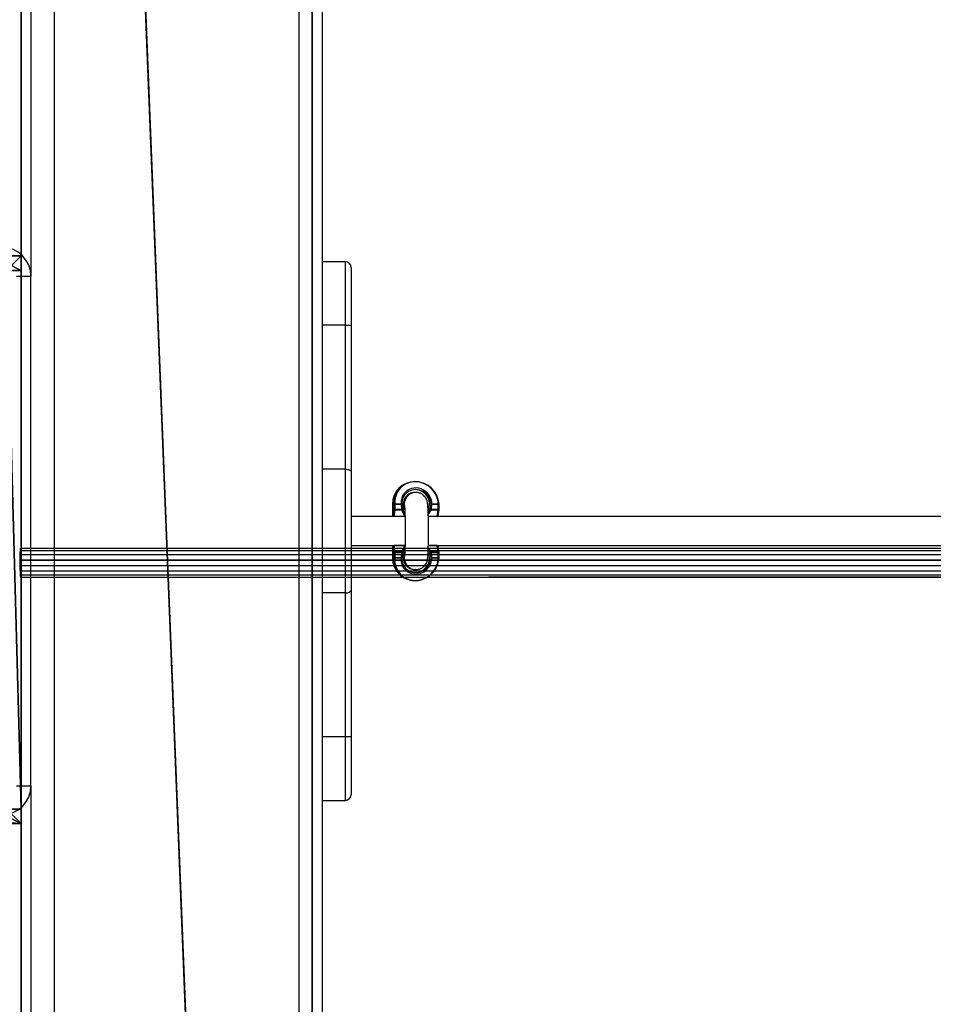
# Model space of a CAD drawing. Units: centimetres. Extents: x -1133 to 1156, y -199 to 201.
# Drawn here: x -997 to -965, y -15 to 19 of the extents above; entities that cross this region are included whole.
import ezdxf

# ---------------------------------------------------------------- set-up
doc = ezdxf.new("R2010")
doc.units = ezdxf.units.CM
doc.header["$LTSCALE"] = 2.54
doc.layers.get('0').update_dxf_attribs({"true_color": 0xff5454})
doc.layers.add('VP-EQ', color=7, linetype='Continuous', true_color=0x8a3492)

# ---------------------------------------------------------------- blocks, each defined once
blk = doc.blocks.new('Grupuj_13')
at = {"color": 0}
mesh = blk.add_polyface(dxfattribs=at)
corners = [(4.388, 19.5, 0.481), (9.011, 19.5, 0.292), (6.423, 19.5), (11.331, 19.5, 1.477), (2.587, 19.5, 1.542), (18.518, 19.5, 7.065), (1.179, 19.5, 3.088), (0.29, 19.5, 4.981), (0, 19.5, 7.052), (0.334, 19.5, 9.115), (19.518, 19.5, 7.453), (19.518, 19.5, 16.453), (1.264, 19.5, 10.989), (2.705, 19.5, 12.504), (5.086, 19.5, 14.367), (6.968, 19.5, 15.514), (9.056, 19.5, 16.221), (11.247, 19.5, 16.453)]
mesh.append_faces([[corners[k] for k in face] for face in [(0, 1, 2), (11, 16, 17)]], dxfattribs={"vtx0": -1, "color": 0})
mesh.append_faces([[corners[k] for k in face] for face in [(1, 0, 3), (3, 4, 5), (5, 9, 10), (10, 9, 11)]], dxfattribs={"vtx0": -1, "vtx1": -1, "color": 0})
mesh.append_faces([[corners[k] for k in face] for face in [(3, 0, 4), (5, 4, 6), (5, 6, 7), (5, 7, 8), (5, 8, 9), (11, 9, 12), (11, 12, 13), (11, 13, 14), (11, 14, 15), (11, 15, 16)]], dxfattribs={"vtx0": -1, "vtx2": -1, "color": 0})
mesh = blk.add_polyface(dxfattribs=at)
corners = [(0.334, 19.5, 9.115), (0, 19, 7.052), (0.334, 19, 9.115), (0, 19.5, 7.052)]
mesh.append_faces([[corners[k] for k in face] for face in [(0, 1, 2), (1, 0, 3)]], dxfattribs={"vtx0": -1, "color": 0})
mesh = blk.add_polyface(dxfattribs=at)
corners = [(0, 19, 7.052), (0.29, 19.5, 4.981), (0.29, 19, 4.981), (0, 19.5, 7.052)]
mesh.append_faces([[corners[k] for k in face] for face in [(0, 1, 2), (1, 0, 3)]], dxfattribs={"vtx0": -1, "color": 0})
mesh = blk.add_polyface(dxfattribs=at)
corners = [(0.29, 19, 4.981), (1.179, 19.5, 3.088), (1.179, 19, 3.088), (0.29, 19.5, 4.981)]
mesh.append_faces([[corners[k] for k in face] for face in [(0, 1, 2), (1, 0, 3)]], dxfattribs={"vtx0": -1, "color": 0})
mesh = blk.add_polyface(dxfattribs=at)
corners = [(1.264, 19.5, 10.989), (0.334, 19, 9.115), (1.264, 19, 10.989), (0.334, 19.5, 9.115)]
mesh.append_faces([[corners[k] for k in face] for face in [(0, 1, 2), (1, 0, 3)]], dxfattribs={"vtx0": -1, "color": 0})
mesh = blk.add_polyface(dxfattribs=at)
corners = [(1.179, 19, 3.088), (2.587, 19.5, 1.542), (2.587, 19, 1.542), (1.179, 19.5, 3.088)]
mesh.append_faces([[corners[k] for k in face] for face in [(0, 1, 2), (1, 0, 3)]], dxfattribs={"vtx0": -1, "color": 0})
mesh = blk.add_polyface(dxfattribs=at)
corners = [(2.705, 19.5, 12.504), (1.264, 19, 10.989), (2.705, 19, 12.504), (1.264, 19.5, 10.989)]
mesh.append_faces([[corners[k] for k in face] for face in [(0, 1, 2), (1, 0, 3)]], dxfattribs={"vtx0": -1, "color": 0})
mesh = blk.add_polyface(dxfattribs=at)
corners = [(2.587, 19.5, 1.542), (4.388, 19, 0.481), (2.587, 19, 1.542), (4.388, 19.5, 0.481)]
mesh.append_faces([[corners[k] for k in face] for face in [(0, 1, 2), (1, 0, 3)]], dxfattribs={"vtx0": -1, "color": 0})
mesh = blk.add_polyface(dxfattribs=at)
corners = [(5.086, 19, 14.367), (2.705, 19.5, 12.504), (2.705, 19, 12.504), (5.086, 19.5, 14.367)]
mesh.append_faces([[corners[k] for k in face] for face in [(0, 1, 2), (1, 0, 3)]], dxfattribs={"vtx0": -1, "color": 0})
mesh = blk.add_polyface(dxfattribs=at)
corners = [(4.388, 19.5, 0.481), (6.423, 19, 0), (4.388, 19, 0.481), (6.423, 19.5)]
mesh.append_faces([[corners[k] for k in face] for face in [(0, 1, 2), (1, 0, 3)]], dxfattribs={"vtx0": -1, "color": 0})
mesh = blk.add_polyface(dxfattribs=at)
corners = [(6.968, 19, 15.514), (5.086, 19.5, 14.367), (5.086, 19, 14.367), (6.968, 19.5, 15.514)]
mesh.append_faces([[corners[k] for k in face] for face in [(0, 1, 2), (1, 0, 3)]], dxfattribs={"vtx0": -1, "color": 0})
mesh = blk.add_polyface(dxfattribs=at)
corners = [(6.423, 19.5), (9.011, 19, 0.292), (6.423, 19, 0), (9.011, 19.5, 0.292)]
mesh.append_faces([[corners[k] for k in face] for face in [(0, 1, 2), (1, 0, 3)]], dxfattribs={"vtx0": -1, "color": 0})
mesh = blk.add_polyface(dxfattribs=at)
corners = [(9.056, 19, 16.221), (6.968, 19.5, 15.514), (6.968, 19, 15.514), (9.056, 19.5, 16.221)]
mesh.append_faces([[corners[k] for k in face] for face in [(0, 1, 2), (1, 0, 3)]], dxfattribs={"vtx0": -1, "color": 0})
mesh = blk.add_polyface(dxfattribs=at)
corners = [(9.011, 19.5, 0.292), (11.331, 19, 1.477), (9.011, 19, 0.292), (11.331, 19.5, 1.477)]
mesh.append_faces([[corners[k] for k in face] for face in [(0, 1, 2), (1, 0, 3)]], dxfattribs={"vtx0": -1, "color": 0})
mesh = blk.add_polyface(dxfattribs=at)
corners = [(11.247, 19, 16.453), (9.056, 19.5, 16.221), (9.056, 19, 16.221), (11.247, 19.5, 16.453)]
mesh.append_faces([[corners[k] for k in face] for face in [(0, 1, 2), (1, 0, 3)]], dxfattribs={"vtx0": -1, "color": 0})
mesh = blk.add_polyface(dxfattribs=at)
corners = [(19.018, 19, 16.453), (11.247, 19.5, 16.453), (11.247, 19, 16.453), (19.518, 19.5, 16.453), (19.518, 19, 16.453)]
mesh.append_faces([[corners[k] for k in face] for face in [(0, 1, 2), (3, 0, 4)]], dxfattribs={"vtx0": -1, "color": 0})
mesh.append_faces([[corners[k] for k in face] for face in [(1, 0, 3)]], dxfattribs={"vtx0": -1, "vtx1": -1, "color": 0})
mesh = blk.add_polyface(dxfattribs=at)
corners = [(11.331, 19.5, 1.477), (18.518, 19, 7.065), (11.331, 19, 1.477), (18.518, 19.5, 7.065)]
mesh.append_faces([[corners[k] for k in face] for face in [(0, 1, 2), (1, 0, 3)]], dxfattribs={"vtx0": -1, "color": 0})
mesh = blk.add_polyface(dxfattribs=at)
corners = [(18.518, 19.5, 7.065), (19.518, 19, 7.453), (18.518, 19, 7.065), (19.518, 19.5, 7.453)]
mesh.append_faces([[corners[k] for k in face] for face in [(0, 1, 2), (1, 0, 3)]], dxfattribs={"vtx0": -1, "color": 0})
mesh = blk.add_polyface(dxfattribs=at)
corners = [(19.518, 19.5, 7.453), (19.518, 19, 16.453), (19.518, 19, 7.453), (19.518, 19.5, 16.453)]
mesh.append_faces([[corners[k] for k in face] for face in [(0, 1, 2), (1, 0, 3)]], dxfattribs={"vtx0": -1, "color": 0})
mesh = blk.add_polyface(dxfattribs=at)
corners = [(9.011, 19, 0.292), (4.388, 19, 0.481), (6.423, 19, 0), (11.331, 19, 1.477), (2.587, 19, 1.542), (18.518, 19, 7.065), (1.179, 19, 3.088), (0.29, 19, 4.981), (0, 19, 7.052), (0.334, 19, 9.115), (19.018, 19, 7.453), (19.518, 19, 7.453), (19.018, 19, 16.453), (1.264, 19, 10.989), (2.705, 19, 12.504), (5.086, 19, 14.367), (6.968, 19, 15.514), (9.056, 19, 16.221), (11.247, 19, 16.453)]
mesh.append_faces([[corners[k] for k in face] for face in [(0, 1, 2), (10, 5, 11), (17, 12, 18)]], dxfattribs={"vtx0": -1, "color": 0})
mesh.append_faces([[corners[k] for k in face] for face in [(1, 3, 4), (4, 5, 6), (6, 5, 7), (7, 5, 8), (8, 5, 9), (9, 12, 13), (13, 12, 14), (14, 12, 15), (15, 12, 16), (16, 12, 17)]], dxfattribs={"vtx0": -1, "vtx1": -1, "color": 0})
mesh.append_faces([[corners[k] for k in face] for face in [(9, 5, 10)]], dxfattribs={"vtx0": -1, "vtx1": -1, "vtx2": -1, "color": 0})
mesh.append_faces([[corners[k] for k in face] for face in [(1, 0, 3), (4, 3, 5), (9, 10, 12)]], dxfattribs={"vtx0": -1, "vtx2": -1, "color": 0})
mesh = blk.add_polyface(dxfattribs=at)
corners = [(19.018, 19, 16.453), (19.018, 0.5, 7.453), (19.018, 0.5, 16.453), (19.018, 19, 7.453)]
mesh.append_faces([[corners[k] for k in face] for face in [(0, 1, 2), (1, 0, 3)]], dxfattribs={"vtx0": -1, "color": 0})
mesh = blk.add_polyface(dxfattribs=at)
corners = [(19.518, 19, 16.453), (19.018, 19, 7.453), (19.518, 19, 7.453), (19.018, 19, 16.453)]
mesh.append_faces([[corners[k] for k in face] for face in [(0, 1, 2), (1, 0, 3)]], dxfattribs={"vtx0": -1, "color": 0})
mesh = blk.add_polyface(dxfattribs=at)
corners = [(19.018, 19, 7.453), (19.518, 0.5, 7.453), (19.018, 0.5, 7.453), (19.518, 19, 7.453)]
mesh.append_faces([[corners[k] for k in face] for face in [(0, 1, 2), (1, 0, 3)]], dxfattribs={"vtx0": -1, "color": 0})
mesh = blk.add_polyface(dxfattribs=at)
corners = [(19.518, 0.5, 16.453), (19.018, 19, 16.453), (19.018, 0.5, 16.453), (19.518, 19, 16.453)]
mesh.append_faces([[corners[k] for k in face] for face in [(0, 1, 2), (1, 0, 3)]], dxfattribs={"vtx0": -1, "color": 0})
mesh = blk.add_polyface(dxfattribs=at)
corners = [(19.518, 19, 7.453), (19.518, 0.5, 16.453), (19.518, 0.5, 7.453), (19.518, 19, 16.453)]
mesh.append_faces([[corners[k] for k in face] for face in [(0, 1, 2), (1, 0, 3)]], dxfattribs={"vtx0": -1, "color": 0})
mesh = blk.add_polyface(dxfattribs=at)
corners = [(0, 0, 7.052), (0.29, 0.5, 4.981), (0.29, 0, 4.981), (0, 0.5, 7.052)]
mesh.append_faces([[corners[k] for k in face] for face in [(0, 1, 2), (1, 0, 3)]], dxfattribs={"vtx0": -1, "color": 0})
mesh = blk.add_polyface(dxfattribs=at)
corners = [(0.334, 0.5, 9.115), (0, 0, 7.052), (0.334, 0, 9.115), (0, 0.5, 7.052)]
mesh.append_faces([[corners[k] for k in face] for face in [(0, 1, 2), (1, 0, 3)]], dxfattribs={"vtx0": -1, "color": 0})
mesh = blk.add_polyface(dxfattribs=at)
corners = [(4.388, 0.5, 0.481), (9.011, 0.5, 0.292), (6.423, 0.5), (11.331, 0.5, 1.477), (2.587, 0.5, 1.542), (18.518, 0.5, 7.065), (1.179, 0.5, 3.088), (0.29, 0.5, 4.981), (0, 0.5, 7.052), (0.334, 0.5, 9.115), (19.018, 0.5, 7.453), (19.518, 0.5, 7.453), (19.018, 0.5, 16.453), (1.264, 0.5, 10.989), (2.705, 0.5, 12.504), (5.086, 0.5, 14.367), (6.968, 0.5, 15.514), (9.056, 0.5, 16.221), (11.247, 0.5, 16.453)]
mesh.append_faces([[corners[k] for k in face] for face in [(0, 1, 2), (5, 10, 11), (12, 17, 18)]], dxfattribs={"vtx0": -1, "color": 0})
mesh.append_faces([[corners[k] for k in face] for face in [(1, 0, 3), (3, 4, 5), (10, 9, 12)]], dxfattribs={"vtx0": -1, "vtx1": -1, "color": 0})
mesh.append_faces([[corners[k] for k in face] for face in [(5, 9, 10)]], dxfattribs={"vtx0": -1, "vtx1": -1, "vtx2": -1, "color": 0})
mesh.append_faces([[corners[k] for k in face] for face in [(3, 0, 4), (5, 4, 6), (5, 6, 7), (5, 7, 8), (5, 8, 9), (12, 9, 13), (12, 13, 14), (12, 14, 15), (12, 15, 16), (12, 16, 17)]], dxfattribs={"vtx0": -1, "vtx2": -1, "color": 0})
mesh = blk.add_polyface(dxfattribs=at)
corners = [(0.29, 0, 4.981), (1.179, 0.5, 3.088), (1.179, 0, 3.088), (0.29, 0.5, 4.981)]
mesh.append_faces([[corners[k] for k in face] for face in [(0, 1, 2), (1, 0, 3)]], dxfattribs={"vtx0": -1, "color": 0})
mesh = blk.add_polyface(dxfattribs=at)
corners = [(1.264, 0.5, 10.989), (0.334, 0, 9.115), (1.264, 0, 10.989), (0.334, 0.5, 9.115)]
mesh.append_faces([[corners[k] for k in face] for face in [(0, 1, 2), (1, 0, 3)]], dxfattribs={"vtx0": -1, "color": 0})
mesh = blk.add_polyface(dxfattribs=at)
corners = [(1.179, 0, 3.088), (2.587, 0.5, 1.542), (2.587, 0, 1.542), (1.179, 0.5, 3.088)]
mesh.append_faces([[corners[k] for k in face] for face in [(0, 1, 2), (1, 0, 3)]], dxfattribs={"vtx0": -1, "color": 0})
mesh = blk.add_polyface(dxfattribs=at)
corners = [(2.705, 0.5, 12.504), (1.264, 0, 10.989), (2.705, 0, 12.504), (1.264, 0.5, 10.989)]
mesh.append_faces([[corners[k] for k in face] for face in [(0, 1, 2), (1, 0, 3)]], dxfattribs={"vtx0": -1, "color": 0})
mesh = blk.add_polyface(dxfattribs=at)
corners = [(2.587, 0.5, 1.542), (4.388, 0, 0.481), (2.587, 0, 1.542), (4.388, 0.5, 0.481)]
mesh.append_faces([[corners[k] for k in face] for face in [(0, 1, 2), (1, 0, 3)]], dxfattribs={"vtx0": -1, "color": 0})
mesh = blk.add_polyface(dxfattribs=at)
corners = [(5.086, 0, 14.367), (2.705, 0.5, 12.504), (2.705, 0, 12.504), (5.086, 0.5, 14.367)]
mesh.append_faces([[corners[k] for k in face] for face in [(0, 1, 2), (1, 0, 3)]], dxfattribs={"vtx0": -1, "color": 0})
mesh = blk.add_polyface(dxfattribs=at)
corners = [(4.388, 0.5, 0.481), (6.423, 0, 0), (4.388, 0, 0.481), (6.423, 0.5)]
mesh.append_faces([[corners[k] for k in face] for face in [(0, 1, 2), (1, 0, 3)]], dxfattribs={"vtx0": -1, "color": 0})
mesh = blk.add_polyface(dxfattribs=at)
corners = [(6.968, 0, 15.514), (5.086, 0.5, 14.367), (5.086, 0, 14.367), (6.968, 0.5, 15.514)]
mesh.append_faces([[corners[k] for k in face] for face in [(0, 1, 2), (1, 0, 3)]], dxfattribs={"vtx0": -1, "color": 0})
mesh = blk.add_polyface(dxfattribs=at)
corners = [(6.423, 0.5), (9.011, 0, 0.292), (6.423, 0, 0), (9.011, 0.5, 0.292)]
mesh.append_faces([[corners[k] for k in face] for face in [(0, 1, 2), (1, 0, 3)]], dxfattribs={"vtx0": -1, "color": 0})
mesh = blk.add_polyface(dxfattribs=at)
corners = [(9.056, 0, 16.221), (6.968, 0.5, 15.514), (6.968, 0, 15.514), (9.056, 0.5, 16.221)]
mesh.append_faces([[corners[k] for k in face] for face in [(0, 1, 2), (1, 0, 3)]], dxfattribs={"vtx0": -1, "color": 0})
mesh = blk.add_polyface(dxfattribs=at)
corners = [(9.011, 0.5, 0.292), (11.331, 0, 1.477), (9.011, 0, 0.292), (11.331, 0.5, 1.477)]
mesh.append_faces([[corners[k] for k in face] for face in [(0, 1, 2), (1, 0, 3)]], dxfattribs={"vtx0": -1, "color": 0})
mesh = blk.add_polyface(dxfattribs=at)
corners = [(11.247, 0, 16.453), (9.056, 0.5, 16.221), (9.056, 0, 16.221), (11.247, 0.5, 16.453)]
mesh.append_faces([[corners[k] for k in face] for face in [(0, 1, 2), (1, 0, 3)]], dxfattribs={"vtx0": -1, "color": 0})
mesh = blk.add_polyface(dxfattribs=at)
corners = [(19.518, 0, 16.453), (11.247, 0.5, 16.453), (11.247, 0, 16.453), (19.018, 0.5, 16.453), (19.518, 0.5, 16.453)]
mesh.append_faces([[corners[k] for k in face] for face in [(0, 1, 2), (3, 0, 4)]], dxfattribs={"vtx0": -1, "color": 0})
mesh.append_faces([[corners[k] for k in face] for face in [(1, 0, 3)]], dxfattribs={"vtx0": -1, "vtx1": -1, "color": 0})
mesh = blk.add_polyface(dxfattribs=at)
corners = [(11.331, 0.5, 1.477), (18.518, 0, 7.065), (11.331, 0, 1.477), (18.518, 0.5, 7.065)]
mesh.append_faces([[corners[k] for k in face] for face in [(0, 1, 2), (1, 0, 3)]], dxfattribs={"vtx0": -1, "color": 0})
mesh = blk.add_polyface(dxfattribs=at)
corners = [(18.518, 0.5, 7.065), (19.518, 0, 7.453), (18.518, 0, 7.065), (19.518, 0.5, 7.453)]
mesh.append_faces([[corners[k] for k in face] for face in [(0, 1, 2), (1, 0, 3)]], dxfattribs={"vtx0": -1, "color": 0})
mesh = blk.add_polyface(dxfattribs=at)
corners = [(19.018, 0.5, 7.453), (19.518, 0.5, 16.453), (19.518, 0.5, 7.453), (19.018, 0.5, 16.453)]
mesh.append_faces([[corners[k] for k in face] for face in [(0, 1, 2), (1, 0, 3)]], dxfattribs={"vtx0": -1, "color": 0})
mesh = blk.add_polyface(dxfattribs=at)
corners = [(19.518, 0.5, 7.453), (19.518, 0, 16.453), (19.518, 0, 7.453), (19.518, 0.5, 16.453)]
mesh.append_faces([[corners[k] for k in face] for face in [(0, 1, 2), (1, 0, 3)]], dxfattribs={"vtx0": -1, "color": 0})
mesh = blk.add_polyface(dxfattribs=at)
corners = [(9.011, 0, 0.292), (4.388, 0, 0.481), (6.423, 0, 0), (11.331, 0, 1.477), (2.587, 0, 1.542), (18.518, 0, 7.065), (1.179, 0, 3.088), (0.29, 0, 4.981), (0, 0, 7.052), (0.334, 0, 9.115), (19.518, 0, 7.453), (19.518, 0, 16.453), (1.264, 0, 10.989), (2.705, 0, 12.504), (5.086, 0, 14.367), (6.968, 0, 15.514), (9.056, 0, 16.221), (11.247, 0, 16.453)]
mesh.append_faces([[corners[k] for k in face] for face in [(0, 1, 2), (16, 11, 17)]], dxfattribs={"vtx0": -1, "color": 0})
mesh.append_faces([[corners[k] for k in face] for face in [(1, 3, 4), (4, 5, 6), (6, 5, 7), (7, 5, 8), (8, 5, 9), (9, 11, 12), (12, 11, 13), (13, 11, 14), (14, 11, 15), (15, 11, 16)]], dxfattribs={"vtx0": -1, "vtx1": -1, "color": 0})
mesh.append_faces([[corners[k] for k in face] for face in [(1, 0, 3), (4, 3, 5), (9, 5, 10), (9, 10, 11)]], dxfattribs={"vtx0": -1, "vtx2": -1, "color": 0})
blk = doc.blocks.new('Grupuj_12')
at = {"color": 0}
mesh = blk.add_polyface(dxfattribs=at)
corners = [(1.286, 25.048, 7.442), (0, 0, 4.684), (1.286, 0, 7.442), (0, 25.048, 4.684)]
mesh.append_faces([[corners[k] for k in face] for face in [(0, 1, 2), (1, 0, 3)]], dxfattribs={"vtx0": -1, "color": 0})
mesh = blk.add_polyface(dxfattribs=at)
corners = [(0.787, 25.048, 1.745), (6.311, 25.048, 0.265), (3.28, 25.048, 0), (8.462, 25.048, 2.417), (0, 25.048, 4.684), (8.727, 25.048, 5.448), (1.286, 25.048, 7.442), (6.982, 25.048, 7.94), (4.043, 25.048, 8.727)]
mesh.append_faces([[corners[k] for k in face] for face in [(0, 1, 2), (7, 6, 8)]], dxfattribs={"vtx0": -1, "color": 0})
mesh.append_faces([[corners[k] for k in face] for face in [(1, 0, 3), (3, 4, 5), (5, 6, 7)]], dxfattribs={"vtx0": -1, "vtx1": -1, "color": 0})
mesh.append_faces([[corners[k] for k in face] for face in [(3, 0, 4), (5, 4, 6)]], dxfattribs={"vtx0": -1, "vtx2": -1, "color": 0})
mesh = blk.add_polyface(dxfattribs=at)
corners = [(0, 0, 4.684), (0.787, 25.048, 1.745), (0.787, 0, 1.745), (0, 25.048, 4.684)]
mesh.append_faces([[corners[k] for k in face] for face in [(0, 1, 2), (1, 0, 3)]], dxfattribs={"vtx0": -1, "color": 0})
mesh = blk.add_polyface(dxfattribs=at)
corners = [(0.787, 25.048, 1.745), (3.28, 0), (0.787, 0, 1.745), (3.28, 25.048, 0)]
mesh.append_faces([[corners[k] for k in face] for face in [(0, 1, 2), (1, 0, 3)]], dxfattribs={"vtx0": -1, "color": 0})
mesh = blk.add_polyface(dxfattribs=at)
corners = [(4.043, 0, 8.727), (1.286, 25.048, 7.442), (1.286, 0, 7.442), (4.043, 25.048, 8.727)]
mesh.append_faces([[corners[k] for k in face] for face in [(0, 1, 2), (1, 0, 3)]], dxfattribs={"vtx0": -1, "color": 0})
mesh = blk.add_polyface(dxfattribs=at)
corners = [(3.28, 25.048, 0), (6.311, 0, 0.265), (3.28, 0), (6.311, 25.048, 0.265)]
mesh.append_faces([[corners[k] for k in face] for face in [(0, 1, 2), (1, 0, 3)]], dxfattribs={"vtx0": -1, "color": 0})
mesh = blk.add_polyface(dxfattribs=at)
corners = [(6.982, 0, 7.94), (4.043, 25.048, 8.727), (4.043, 0, 8.727), (6.982, 25.048, 7.94)]
mesh.append_faces([[corners[k] for k in face] for face in [(0, 1, 2), (1, 0, 3)]], dxfattribs={"vtx0": -1, "color": 0})
mesh = blk.add_polyface(dxfattribs=at)
corners = [(6.311, 25.048, 0.265), (8.462, 0, 2.417), (6.311, 0, 0.265), (8.462, 25.048, 2.417)]
mesh.append_faces([[corners[k] for k in face] for face in [(0, 1, 2), (1, 0, 3)]], dxfattribs={"vtx0": -1, "color": 0})
mesh = blk.add_polyface(dxfattribs=at)
corners = [(8.727, 25.048, 5.448), (6.982, 0, 7.94), (8.727, 0, 5.448), (6.982, 25.048, 7.94)]
mesh.append_faces([[corners[k] for k in face] for face in [(0, 1, 2), (1, 0, 3)]], dxfattribs={"vtx0": -1, "color": 0})
mesh = blk.add_polyface(dxfattribs=at)
corners = [(8.462, 0, 2.417), (8.727, 25.048, 5.448), (8.727, 0, 5.448), (8.462, 25.048, 2.417)]
mesh.append_faces([[corners[k] for k in face] for face in [(0, 1, 2), (1, 0, 3)]], dxfattribs={"vtx0": -1, "color": 0})
mesh = blk.add_polyface(dxfattribs=at)
corners = [(6.311, 0, 0.265), (0.787, 0, 1.745), (3.28, 0), (8.462, 0, 2.417), (0, 0, 4.684), (8.727, 0, 5.448), (1.286, 0, 7.442), (6.982, 0, 7.94), (4.043, 0, 8.727)]
mesh.append_faces([[corners[k] for k in face] for face in [(0, 1, 2), (6, 7, 8)]], dxfattribs={"vtx0": -1, "color": 0})
mesh.append_faces([[corners[k] for k in face] for face in [(1, 3, 4), (4, 5, 6)]], dxfattribs={"vtx0": -1, "vtx1": -1, "color": 0})
mesh.append_faces([[corners[k] for k in face] for face in [(1, 0, 3), (4, 3, 5), (6, 5, 7)]], dxfattribs={"vtx0": -1, "vtx2": -1, "color": 0})
blk = doc.blocks.new('Grupuj_14')
at = {"color": 253, "true_color": 0xa8a8a8}
for name, p in [('Grupuj_12', (2.621, 0, 2.681)), ('Grupuj_13', (0, 4.948))]:
    blk.add_blockref(name, p, dxfattribs=at)
blk = doc.blocks.new('Grupuj_10')
at = {"color": 0}
mesh = blk.add_polyface(dxfattribs=at)
corners = [(-10.018, -0.021, 69.168), (1985.197, 0.398), (-10.021, -0.399, 69.091), (1985.2, 0.776, 0.077)]
mesh.append_faces([[corners[k] for k in face] for face in [(0, 1, 2), (1, 0, 3)]], dxfattribs={"vtx0": -1, "color": 0})
mesh = blk.add_polyface(dxfattribs=at)
corners = [(-10.018, -0.021, 69.168), (1985.211, 0.989, 0.398), (1985.2, 0.776, 0.077), (-10.007, 0.191, 69.489)]
mesh.append_faces([[corners[k] for k in face] for face in [(0, 1, 2), (1, 0, 3)]], dxfattribs={"vtx0": -1, "color": 0})
mesh = blk.add_polyface(dxfattribs=at)
corners = [(-10.007, 0.191, 69.489), (1985.224, 0.913, 0.776), (1985.211, 0.989, 0.398), (-9.994, 0.115, 69.866)]
mesh.append_faces([[corners[k] for k in face] for face in [(0, 1, 2), (1, 0, 3)]], dxfattribs={"vtx0": -1, "color": 0})
mesh = blk.add_polyface(dxfattribs=at)
corners = [(-9.987, -0.207, 70.079), (1985.224, 0.913, 0.776), (-9.994, 0.115, 69.866), (1985.231, 0.591, 0.988)]
mesh.append_faces([[corners[k] for k in face] for face in [(0, 1, 2), (1, 0, 3)]], dxfattribs={"vtx0": -1, "color": 0})
mesh = blk.add_polyface(dxfattribs=at)
corners = [(1985.197, 0.398), (-10.014, -0.721, 69.304), (-10.021, -0.399, 69.091), (1985.205, 0.077, 0.213)]
mesh.append_faces([[corners[k] for k in face] for face in [(0, 1, 2), (1, 0, 3)]], dxfattribs={"vtx0": -1, "color": 0})
mesh = blk.add_polyface(dxfattribs=at)
corners = [(1985.229, 0.213, 0.911), (-9.987, -0.207, 70.079), (-9.99, -0.585, 70.002), (1985.231, 0.591, 0.988)]
mesh.append_faces([[corners[k] for k in face] for face in [(0, 1, 2), (1, 0, 3)]], dxfattribs={"vtx0": -1, "color": 0})
mesh = blk.add_polyface(dxfattribs=at)
corners = [(-9.99, -0.585, 70.002), (-10.014, -0.721, 69.304), (-10.001, -0.798, 69.681), (-10.021, -0.399, 69.091), (-9.987, -0.207, 70.079), (-10.018, -0.021, 69.168), (-9.994, 0.115, 69.866), (-10.007, 0.191, 69.489)]
mesh.append_faces([[corners[k] for k in face] for face in [(0, 1, 2), (5, 6, 7)]], dxfattribs={"vtx0": -1, "color": 0})
mesh.append_faces([[corners[k] for k in face] for face in [(1, 0, 3), (3, 4, 5)]], dxfattribs={"vtx0": -1, "vtx1": -1, "color": 0})
mesh.append_faces([[corners[k] for k in face] for face in [(3, 0, 4), (5, 4, 6)]], dxfattribs={"vtx0": -1, "vtx2": -1, "color": 0})
mesh = blk.add_polyface(dxfattribs=at)
corners = [(1985.218, 0, 0.59), (-10.014, -0.721, 69.304), (1985.205, 0.077, 0.213), (-10.001, -0.798, 69.681)]
mesh.append_faces([[corners[k] for k in face] for face in [(0, 1, 2), (1, 0, 3)]], dxfattribs={"vtx0": -1, "color": 0})
mesh = blk.add_polyface(dxfattribs=at)
corners = [(1985.229, 0.213, 0.911), (-10.001, -0.798, 69.681), (1985.218, 0, 0.59), (-9.99, -0.585, 70.002)]
mesh.append_faces([[corners[k] for k in face] for face in [(0, 1, 2), (1, 0, 3)]], dxfattribs={"vtx0": -1, "color": 0})
blk = doc.blocks.new('Grupuj_6')
at = {"color": 0}
mesh = blk.add_polyface(dxfattribs=at)
corners = [(0, 251.025), (10, -0.875), (0, -0.875), (10, 251.025)]
mesh.append_faces([[corners[k] for k in face] for face in [(0, 1, 2), (1, 0, 3)]], dxfattribs={"vtx0": -1, "color": 0})
mesh = blk.add_polyface(dxfattribs=at)
corners = [(0, 0, 10), (0, 251.025), (0, -0.875), (0, 250.15, 10)]
mesh.append_faces([[corners[k] for k in face] for face in [(0, 1, 2), (1, 0, 3)]], dxfattribs={"vtx0": -1, "color": 0})
mesh = blk.add_polyface(dxfattribs=at)
corners = [(10, 251.025), (10, 0, 10), (10, -0.875), (10, 250.15, 10)]
mesh.append_faces([[corners[k] for k in face] for face in [(0, 1, 2), (1, 0, 3)]], dxfattribs={"vtx0": -1, "color": 0})
mesh = blk.add_polyface(dxfattribs=at)
corners = [(10, 0, 10), (0, 250.15, 10), (0, 0, 10), (10, 250.15, 10)]
mesh.append_faces([[corners[k] for k in face] for face in [(0, 1, 2), (1, 0, 3)]], dxfattribs={"vtx0": -1, "color": 0})
blk = doc.blocks.new('Grupuj_38')
at = {"color": 116, "true_color": 0x006f3e}
blk.add_blockref('Grupuj_6', (132.311, 37.899, 391.342), dxfattribs=at)
at = {"color": 0}
blk.add_blockref('Grupuj_14', (112.793, 148.276, 384.389), dxfattribs=at)
at = {"color": 253, "true_color": 0xa8a8a8}
blk.add_blockref('Grupuj_10', (142.298, 162.479, 326.967), dxfattribs=at)
blk = doc.blocks.new('0415')
at = {"color": 7, "linetype": 'Continuous', "lineweight": 25}
for p, q in [((-1276.433, 54.372), (-1276.433, 303.173)), ((-1266.433, 187.522), (-1266.433, 303.173)), ((-1277.433, 185.84), (-1277.433, 187.822)), ((-1276.433, 188.022), (-1277.233, 188.022)), ((-1266.433, 187.522), (-1266.433, 170.022)), ((-1265.933, 187.522), (-1266.433, 187.522)), ((-1277.433, 180.798), (-1277.433, 185.84)), ((-1277.233, 185.844), (-1277.233, 180.899)), ((-1277.233, 185.844), (-1276.433, 185.844)), ((-1277.433, 176.746), (-1277.433, 180.798)), ((-1277.233, 180.899), (-1277.233, 176.645)), ((-1277.233, 180.899), (-1276.433, 180.899)), ((-1279.622, 180.472), (-1279.634, 180.472)), ((-1279.621, 180.097), (-1279.654, 180.097)), ((-1279.654, 180.097), (-1279.642, 180.097)), ((-1279.62, 180.097), (-1279.621, 180.097)), ((-1280.449, 179.699), (-1280.45, 179.682)), ((-1280.45, 179.681), (-1280.45, 179.52)), ((-1280.45, 179.681), (-1280.45, 179.681)), ((-1280.421, 179.681), (-1280.421, 179.52)), ((-1280.205, 179.681), (-1280.421, 179.681)), ((-1280.419, 179.722), (-1280.42, 179.706)), ((-1280.42, 179.706), (-1280.205, 179.706)), ((-1278.931, 179.681), (-1279.147, 179.681)), ((-1279.146, 179.706), (-1278.931, 179.706)), ((-1278.931, 179.706), (-1278.93, 179.722)), ((-1278.9, 179.681), (-1278.931, 179.681)), ((-1278.931, 179.52), (-1278.931, 179.681)), ((-1278.9, 179.697), (-1278.9, 179.681)), ((-1278.9, 179.697), (-1278.847, 179.697)), ((-1278.9, 179.681), (-1278.9, 179.52)), ((-1278.847, 179.272), (-1278.847, 179.697)), ((-1278.847, 179.697), (-1278.847, 179.697)), ((-1280.081, 179.272), (-1426.342, 179.272)), ((-1280.45, 179.52), (-1280.45, 179.52)), ((-1280.449, 179.516), (-1280.42, 179.297)), ((-1280.421, 179.52), (-1280.175, 179.52)), ((-1280.175, 179.491), (-1280.42, 179.491)), ((-1280.42, 179.491), (-1280.39, 179.272)), ((-1280.417, 179.272), (-1280.42, 179.301)), ((-1279.293, 179.272), (-1278.901, 179.272)), ((-1277.433, 179.272), (-1279.281, 179.272)), ((-1279.205, 179.527), (-1279.204, 179.53)), ((-1279.177, 179.52), (-1278.931, 179.52)), ((-1278.931, 179.491), (-1279.176, 179.491)), ((-1278.931, 179.52), (-1278.9, 179.52)), ((-1278.901, 179.272), (-1278.931, 179.491)), ((-1278.9, 179.52), (-1278.871, 179.301)), ((-1278.871, 179.301), (-1278.868, 179.272)), ((-1426.342, 178.272), (-1280.081, 178.272)), ((-1280.42, 178.247), (-1280.449, 178.028)), ((-1280.39, 178.272), (-1280.42, 178.053)), ((-1280.42, 178.243), (-1280.417, 178.272)), ((-1279.293, 178.272), (-1278.901, 178.272)), ((-1279.281, 178.272), (-1277.433, 178.272)), ((-1278.931, 178.053), (-1278.901, 178.272)), ((-1278.871, 178.243), (-1278.9, 178.024)), ((-1278.868, 178.272), (-1278.871, 178.243)), ((-1278.847, 177.847), (-1278.847, 178.272)), ((-1280.45, 178.024), (-1280.45, 177.863)), ((-1280.45, 178.024), (-1280.45, 178.024)), ((-1280.421, 178.024), (-1280.421, 177.863)), ((-1280.175, 178.024), (-1280.421, 178.024)), ((-1280.42, 178.053), (-1280.175, 178.053)), ((-1279.204, 178.014), (-1279.205, 178.017)), ((-1278.931, 178.024), (-1279.177, 178.024)), ((-1279.176, 178.053), (-1278.931, 178.053)), ((-1278.9, 178.024), (-1278.931, 178.024)), ((-1278.931, 177.863), (-1278.931, 178.024)), ((-1278.9, 178.024), (-1278.9, 177.863)), ((-1280.45, 177.863), (-1280.45, 177.863)), ((-1280.45, 177.862), (-1280.449, 177.845)), ((-1280.421, 177.863), (-1280.205, 177.863)), ((-1280.42, 177.838), (-1280.419, 177.822)), ((-1280.205, 177.838), (-1280.42, 177.838)), ((-1279.147, 177.863), (-1278.931, 177.863)), ((-1278.931, 177.838), (-1279.146, 177.838)), ((-1278.931, 177.863), (-1278.9, 177.863)), ((-1278.93, 177.822), (-1278.931, 177.838)), ((-1278.9, 177.863), (-1278.9, 177.847)), ((-1278.9, 177.847), (-1278.847, 177.847)), ((-1278.847, 177.847), (-1278.847, 177.847)), ((-1279.654, 177.447), (-1279.621, 177.447)), ((-1279.654, 177.447), (-1279.642, 177.447)), ((-1279.621, 177.447), (-1279.62, 177.447)), ((-1279.634, 177.072), (-1279.622, 177.072)), ((-1277.433, 171.704), (-1277.433, 176.746)), ((-1277.233, 176.645), (-1276.433, 176.645)), ((-1277.233, 176.645), (-1277.233, 171.7)), ((-1277.433, 169.722), (-1277.433, 171.704)), ((-1277.233, 171.7), (-1276.433, 171.7)), ((-1265.933, 170.022), (-1266.433, 170.022)), ((-1266.433, 54.372), (-1266.433, 170.022)), ((-1277.233, 169.522), (-1276.433, 169.522))]:
    blk.add_line(p, q, dxfattribs=at)
at = {"color": 8, "linetype": 'Continuous', "lineweight": 25}
for p, q in [((-1275.633, 54.314), (-1275.633, 303.23)), ((-1267.233, 54.314), (-1267.233, 303.23)), ((-1277.233, 188.022), (-1277.233, 185.844)), ((-1280.421, 179.681), (-1280.45, 179.681)), ((-1278.847, 179.272), (-1278.847, 179.697)), ((-1280.421, 179.52), (-1280.45, 179.52)), ((-1280.39, 179.272), (-1280.081, 179.272)), ((-1280.39, 178.272), (-1280.081, 178.272)), ((-1278.847, 177.847), (-1278.847, 178.272)), ((-1280.45, 178.024), (-1280.421, 178.024)), ((-1280.45, 177.863), (-1280.421, 177.863)), ((-1277.233, 171.7), (-1277.233, 169.522))]:
    blk.add_line(p, q, dxfattribs=at)
at = {"color": 7, "linetype": 'Continuous', "lineweight": 25, "flags": 128}
for points in [[(-1277.233, 180.899), (-1277.272, 180.898), (-1277.309, 180.892), (-1277.344, 180.882), (-1277.374, 180.87), (-1277.399, 180.854), (-1277.417, 180.837), (-1277.429, 180.818), (-1277.433, 180.798)], [(-1279.444, 180.056), (-1279.558, 180.092), (-1279.621, 180.097)], [(-1277.233, 176.645), (-1277.272, 176.647), (-1277.309, 176.653), (-1277.344, 176.662), (-1277.374, 176.675), (-1277.399, 176.69), (-1277.417, 176.707), (-1277.429, 176.726), (-1277.433, 176.746)]]:
    blk.add_lwpolyline(points, dxfattribs=at)
at = {"color": 7, "linetype": 'Continuous', "lineweight": 25}
for centre, radius, start, end in [((-1265.433, 187.522), 1, 90, 180), ((-1277.233, 187.822), 0.2, 90, 180), ((-1279.622, 179.697), 0.775, 359.9802, 89.9853), ((-1279.621, 179.697), 0.5, 91.4066, 203.562), ((-1279.621, 179.697), 0.4, 332.1672, 63.8353), ((-1280.42, 179.681), 0.03, 176.9244, 180), ((-1279.885, 179.683), 0.535, 177.5688, 180.2659), ((-1280.203, 179.678), 0.0285, 8.3468, 94.6767), ((-1279.67, 179.683), 0.535, 177.5688, 180.2659), ((-1279.954, 171.76), 7.925, 91.5961, 91.8204), ((-1279.675, 179.697), 0.53, 181.7652, 199.4652), ((-1279.674, 179.697), 0.5, 181.7652, 199.4652), ((-1279.676, 179.697), 0.5, 340.5348, 358.2348), ((-1279.677, 179.697), 0.53, 340.5348, 358.2348), ((-1279.146, 179.681), 0.03, 175.167, 178.2346), ((-1278.965, 185.813), 6.134, 268.0337, 268.3041), ((-1278.611, 179.683), 0.535, 177.5688, 180.2659), ((-1278.396, 179.683), 0.535, 177.5688, 180.2659), ((-1278.929, 179.677), 0.0286, 6.7493, 94.2051), ((-1278.928, 179.694), 0.0286, 6.7493, 94.2051), ((-1280.42, 179.52), 0.03, 180, 187.7203), ((-1280.069, 179.515), 0.352, 179.1762, 183.9099), ((-1279.926, 178.836), 0.728, 107.6262, 110.0632), ((-1280.175, 179.521), 0.0301, 270.3642, 17.3642), ((-1279.823, 179.515), 0.352, 179.1762, 183.9099), ((-1279.176, 179.52), 0.03, 160.5344, 167.7087), ((-1278.993, 180.062), 0.572, 248.3738, 251.2796), ((-1278.825, 179.515), 0.352, 179.1762, 183.9099), ((-1278.58, 179.515), 0.352, 179.1762, 183.9099), ((-1278.93, 179.521), 0.0298, 269.2173, 358.5085), ((-1278.901, 179.302), 0.0298, 269.2173, 358.5085), ((-1278.901, 178.242), 0.0298, 1.4915, 90.7827), ((-1280.42, 178.024), 0.03, 172.2797, 180), ((-1280.069, 178.029), 0.352, 176.0901, 180.8238), ((-1279.675, 177.847), 0.53, 160.5348, 178.2348), ((-1279.823, 178.029), 0.352, 176.0901, 180.8238), ((-1280.175, 178.023), 0.0301, 342.6358, 89.6358), ((-1279.926, 178.708), 0.728, 249.9368, 252.3738), ((-1279.674, 177.847), 0.5, 160.5348, 178.2348), ((-1279.621, 177.847), 0.5, 156.1125, 268.591), ((-1279.621, 177.847), 0.4, 270.0304, 27.5437), ((-1279.176, 178.024), 0.03, 192.2913, 199.4656), ((-1278.993, 177.482), 0.572, 108.7204, 111.6262), ((-1279.676, 177.847), 0.5, 1.7652, 19.4652), ((-1278.825, 178.029), 0.352, 176.0901, 180.8238), ((-1279.677, 177.847), 0.53, 1.7652, 19.4652), ((-1278.58, 178.029), 0.352, 176.0901, 180.8238), ((-1278.93, 178.023), 0.0298, 1.4915, 90.7827), ((-1280.42, 177.863), 0.03, 180, 183.0756), ((-1279.885, 177.861), 0.535, 179.7341, 182.4312), ((-1280.203, 177.867), 0.0285, 265.3233, 351.6532), ((-1279.954, 185.785), 7.925, 268.1796, 268.4039), ((-1279.67, 177.861), 0.535, 179.7341, 182.4312), ((-1279.622, 177.847), 0.775, 270.0198, 0.0147), ((-1279.146, 177.863), 0.03, 181.7654, 184.833), ((-1278.965, 171.732), 6.134, 91.6959, 91.9663), ((-1278.611, 177.861), 0.535, 179.7341, 182.4312), ((-1278.396, 177.861), 0.535, 179.7341, 182.4312), ((-1278.929, 177.867), 0.0286, 265.7949, 353.2507), ((-1278.928, 177.85), 0.0286, 265.7949, 353.2507), ((-1265.433, 170.022), 1, 180, 270), ((-1277.233, 169.722), 0.2, 180, 270)]:
    blk.add_arc(centre, radius, start, end, dxfattribs=at)
at = {"color": 8, "linetype": 'Continuous', "lineweight": 25}
for centre, radius, start, end in [((-1279.655, 179.697), 0.4, 347.5579, 88.1461), ((-1280.422, 179.679), 0.0274, 85.395, 172.1098), ((-1280.421, 179.695), 0.0274, 85.395, 172.1098), ((-1279.149, 179.679), 0.0273, 84.9279, 170.4866), ((-1280.42, 179.521), 0.0293, 188.4143, 270.8941), ((-1280.391, 179.301), 0.0293, 188.4143, 270.8941), ((-1279.176, 179.521), 0.0297, 168.8294, 269.8464), ((-1280.391, 178.243), 0.0293, 89.1059, 171.5857), ((-1280.42, 178.024), 0.0293, 89.1059, 171.5857), ((-1279.655, 177.847), 0.4, 271.8539, 12.564), ((-1279.176, 178.023), 0.0297, 90.1536, 191.1706), ((-1280.422, 177.866), 0.0274, 187.8902, 274.605), ((-1280.421, 177.849), 0.0274, 187.8902, 274.605), ((-1279.149, 177.865), 0.0273, 189.5134, 275.0721)]:
    blk.add_arc(centre, radius, start, end, dxfattribs=at)
at = {"color": 7, "linetype": 'Continuous', "lineweight": 25}
for centre, major_axis, ratio, start_param, end_param in [((-1279.674, 179.697), (0.566, 0.558), 0.949647, 5.479043, 8.620636), ((-1279.675, 179.722), (0.545, 0.537), 0.947674, 5.798387, 8.323455), ((-1279.674, 179.697), (0.367, 0.36), 0.944625, 5.44743, 8.650684), ((-1279.675, 179.722), (0.388, 0.382), 0.947674, 5.759891, 8.295925), ((-1279.699, 179.668), (0.413, -0.388), 0.873274, 6.26104, 6.764727), ((-1279.699, 179.697), (0.392, -0.367), 0.866215, 0.106783, 0.483441), ((-1279.699, 177.876), (0.413, 0.388), 0.873274, 5.801643, 6.30533), ((-1279.699, 177.847), (0.392, 0.367), 0.866215, 5.799745, 6.177482), ((-1279.674, 177.847), (0.566, -0.558), 0.949647, 3.945735, 7.087327), ((-1279.675, 177.822), (0.545, -0.537), 0.947674, 4.26367, 6.790734), ((-1279.675, 177.822), (0.388, -0.382), 0.947674, 4.203071, 6.739323), ((-1279.674, 177.847), (0.367, -0.36), 0.944625, 3.915687, 7.11894)]:
    blk.add_ellipse(centre, major_axis=major_axis, ratio=ratio, start_param=start_param, end_param=end_param, dxfattribs=at)
at = {"color": 8, "linetype": 'Continuous', "lineweight": 25}
for centre, major_axis, ratio, start_param, end_param in [((-1279.675, 179.722), (0.545, 0.537), 0.947674, 2.040269, 2.337157), ((-1279.675, 179.722), (0.545, 0.537), 0.947674, 5.478749, 5.798387), ((-1279.675, 179.722), (0.388, 0.382), 0.947674, 2.01274, 2.367987), ((-1279.675, 179.722), (0.388, 0.382), 0.947674, 5.447919, 5.759891), ((-1279.699, 179.668), (0.413, -0.388), 0.873274, 4.30299, 4.602882), ((-1279.699, 179.697), (0.392, -0.367), 0.866215, 4.304888, 4.543324), ((-1279.699, 177.876), (0.413, 0.388), 0.873274, 1.679541, 1.980196), ((-1279.699, 177.847), (0.392, 0.367), 0.866215, 1.738578, 1.978297), ((-1279.675, 177.822), (0.545, -0.537), 0.947674, 3.946029, 4.26367), ((-1279.675, 177.822), (0.388, -0.382), 0.947674, 3.915198, 4.203071), ((-1279.675, 177.822), (0.388, -0.382), 0.947674, 0.456138, 0.835267), ((-1279.675, 177.822), (0.545, -0.537), 0.947674, 0.507549, 0.804436)]:
    blk.add_ellipse(centre, major_axis=major_axis, ratio=ratio, start_param=start_param, end_param=end_param, dxfattribs=at)
at = {"color": 7, "linetype": 'Continuous', "lineweight": 25}
for points, knots in [([(-1277.433, 185.84), (-1277.432, 185.84), (-1277.432, 185.84), (-1277.428, 185.841), (-1277.405, 185.842), (-1277.36, 185.843), (-1277.3, 185.844), (-1277.255, 185.844), (-1277.233, 185.844)], [0, 0, 0, 0, 0.0187365, 0.1413548, 0.3560288, 0.5706898, 0.7853448, 1, 1, 1, 1]), ([(-1279.654, 180.097), (-1279.693, 180.094), (-1279.765, 180.088), (-1279.857, 180.046), (-1279.927, 179.994), (-1279.979, 179.936), (-1280.014, 179.878), (-1280.036, 179.825), (-1280.049, 179.78), (-1280.056, 179.742), (-1280.062, 179.696), (-1280.068, 179.634), (-1280.073, 179.538), (-1280.078, 179.413), (-1280.082, 179.267), (-1280.084, 179.107), (-1280.086, 178.938), (-1280.087, 178.764), (-1280.086, 178.59), (-1280.084, 178.423), (-1280.082, 178.266), (-1280.078, 178.125), (-1280.073, 178.004), (-1280.067, 177.902), (-1280.061, 177.837), (-1280.053, 177.782), (-1280.04, 177.732), (-1280.018, 177.673), (-1279.981, 177.611), (-1279.925, 177.548), (-1279.848, 177.492), (-1279.755, 177.454), (-1279.687, 177.449), (-1279.654, 177.447)], [0, 0, 0, 0, 0.030117, 0.055211, 0.077629, 0.097822, 0.115909, 0.13188, 0.146779, 0.163452, 0.186237, 0.226964, 0.272563, 0.320987, 0.367014, 0.41228, 0.457243, 0.502078, 0.54688, 0.591708, 0.636631, 0.681765, 0.72734, 0.773951, 0.823966, 0.846931, 0.865545, 0.881556, 0.90095, 0.92298, 0.947783, 0.974535, 1, 1, 1, 1]), ([(-1279.266, 177.931), (-1279.266, 177.932), (-1279.266, 177.934), (-1279.269, 177.963), (-1279.273, 178.017), (-1279.276, 178.104), (-1279.28, 178.219), (-1279.283, 178.357), (-1279.285, 178.512), (-1279.286, 178.677), (-1279.287, 178.846), (-1279.286, 179.013), (-1279.283, 179.171), (-1279.28, 179.314), (-1279.277, 179.436), (-1279.272, 179.529), (-1279.269, 179.586), (-1279.266, 179.613), (-1279.266, 179.613), (-1279.266, 179.612)], [0, 0, 0, 0, 0.026492, 0.068897, 0.122931, 0.185243, 0.251974, 0.320733, 0.390416, 0.46053, 0.530835, 0.601187, 0.671432, 0.741416, 0.810876, 0.879265, 0.936646, 0.982216, 1, 1, 1, 1]), ([(-1277.233, 171.7), (-1277.255, 171.7), (-1277.3, 171.7), (-1277.36, 171.701), (-1277.405, 171.702), (-1277.428, 171.703), (-1277.432, 171.704), (-1277.432, 171.704), (-1277.433, 171.704)], [0, 0, 0, 0, 0.214655, 0.42931, 0.643971, 0.858645, 0.981264, 1, 1, 1, 1])]:
    blk.add_open_spline(points, degree=3, knots=knots, dxfattribs=at)
blk = doc.blocks.new('0415 2d')
at = {"layer": 'VP-EQ', "color": 0}
blk.add_lwpolyline([(1404.14, -257.532), (3042.224, -257.532), (3346.611, -357.532), (3346.611, -557.532), (3042.224, -657.532), (1404.14, -657.532, -0.414214), (1204.14, -457.532), (1204.14, -457.532, -0.414214)], format="xyb", close=True, dxfattribs=at)
at = {"layer": 'VP-EQ', "color": 0, "rotation": 180}
blk.add_blockref('0415', (34.317, -278.86), dxfattribs=at)

msp = doc.modelspace()

# ---------------------------------------------------------------- block references
at = {"color": 0}
msp.add_blockref('Grupuj_38', (-1128.96, -162.242, -69.197), dxfattribs=at)
at = {"layer": 'VP-EQ', "color": 0}
msp.add_blockref('0415 2d', (-2297.063, 458.665), dxfattribs=at)

doc.saveas('drawing.dxf')
